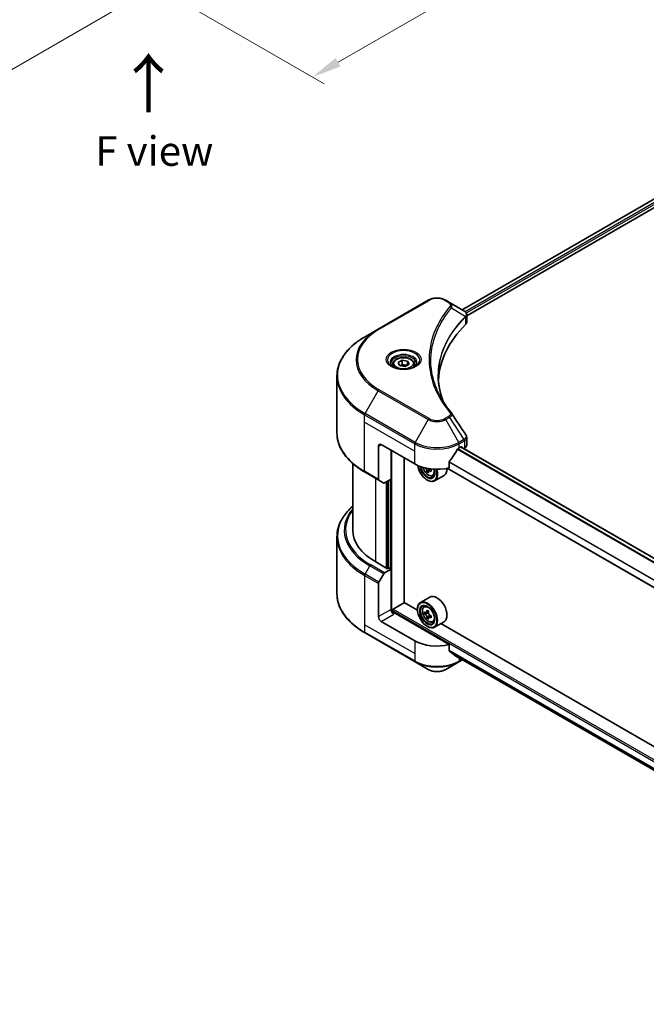
# Model space of a CAD drawing. Units: millimetres. Extents: x 43 to 7728, y 24 to 1288.
# Drawn here: x 299 to 458, y 198 to 448 of the extents above; entities that cross this region are included whole.
import ezdxf

# ---------------------------------------------------------------- set-up
doc = ezdxf.new("R2010")
doc.units = ezdxf.units.MM
doc.header["$LTSCALE"] = 3
doc.layers.get('Defpoints').update_dxf_attribs({"lineweight": 25})
for name, color, linetype, lineweight in [('Dimension (ISO)', 7, 'Continuous', 18), ('Symbol (ISO)', 7, 'Continuous', 18), ('Visible (ISO)', 7, 'Continuous', 35), ('Visible Narrow (ISO)', 7, 'Continuous', 25)]:
    doc.layers.add(name, color=color, linetype=linetype, lineweight=lineweight)
doc.styles.add('Note Text (TK)', font='txt')
doc.dimstyles.new('Default - Method 1b (TK)', dxfattribs={"dimscale": 3, "dimtxt": 2.5, "dimasz": 2.5, "dimexe": 1, "dimexo": 1.5, "dimgap": 1, "dimtad": 1, "dimtoh": 1, "dimrnd": 1e-08, "dimdsep": 46, "dimtxsty": 'Note Text (TK)', "dimcen": 0.09, "dimdle": 5, "dimclrd": 100, "dimclre": 100, "dimclrt": 7, "dimadec": 1, "dimazin": 1, "dimtfac": 1, "dimtmove": 0, "dimatfit": 3, "dimfxl": 1, "dimtolj": 1, "dimlwd": -1, "dimlwe": -1, "dimarcsym": 0})

# ---------------------------------------------------------------- blocks, each defined once
blk = doc.blocks.new('*D18')
at = {"layer": 'Defpoints', "color": 0}
for p in [(132.64, 592.16), (73.88, 558.24), (350.43, 466.42)]:
    blk.add_point(p, dxfattribs=at)
at = {"layer": 'Dimension (ISO)', "color": 100}
for p, q in [((128.14, 589.57), (70.88, 556.5)), ((285.17, 436.25), (80.37, 554.49)), ((345.93, 463.83), (288.66, 430.76))]:
    blk.add_line(p, q, dxfattribs=at)
for points in [[(81, 555.57), (79.75, 553.4), (73.88, 558.24)], [(285.79, 437.33), (284.54, 435.16), (291.66, 432.5)]]:
    blk.add_solid(points, dxfattribs=at)
at = {"layer": 'Dimension (ISO)', "color": 7, "insert": (179.87, 504.04), "char_height": 7.5, "attachment_point": 4, "rotation": 330, "style": 'Note Text (TK)'}
blk.add_mtext('\\A1;{\\Q30.000;\\W0.816;\\H0.816x;308}', dxfattribs=at)
blk = doc.blocks.new('*D19')
at = {"layer": 'Defpoints', "color": 0}
for p in [(463.57, 551.34), (520.4, 518.52), (316.49, 466.42)]:
    blk.add_point(p, dxfattribs=at)
at = {"layer": 'Dimension (ISO)', "color": 100}
for p, q in [((468.07, 548.74), (523.4, 516.79)), ((379.82, 437.36), (513.91, 514.77)), ((320.99, 463.83), (376.32, 431.88))]:
    blk.add_line(p, q, dxfattribs=at)
for points in [[(513.28, 515.86), (514.53, 513.69), (520.4, 518.52)], [(379.19, 438.44), (380.44, 436.28), (373.32, 433.61)]]:
    blk.add_solid(points, dxfattribs=at)
at = {"layer": 'Dimension (ISO)', "color": 7, "insert": (439.26, 478.68), "char_height": 7.5, "attachment_point": 4, "rotation": 30, "style": 'Note Text (TK)'}
blk.add_mtext('\\A1;{\\Q-30.000;\\W0.816;\\H0.816x;208}', dxfattribs=at)

msp = doc.modelspace()

# ---------------------------------------------------------------- linework, layer by layer
at = {"layer": 'Visible (ISO)'}
for p, q in [((486.5939, 417.9783), (411.3347, 374.5273)), ((412.5075, 372.9315), (487.9029, 416.4611)), ((402.7344, 376.9237), (390.0065, 369.5752)), ((408.1296, 376.3778), (407.1842, 376.9237)), ((408.1296, 376.3778), (411.8073, 374.2545)), ((412.3721, 372.8534), (412.3725, 372.8536)), ((412.5075, 371.3307), (412.5075, 373.2288)), ((406.2564, 371.5954), (406.256, 371.5951)), ((411.9535, 372.6116), (411.9641, 372.6178)), ((390.0065, 369.5752), (386.6781, 367.6535)), ((404.7201, 368.4355), (404.7207, 368.4358)), ((393.724, 360.6535), (393.724, 360.0336)), ((395.0798, 361.1142), (396.1004, 361.7034)), ((395.4534, 360.3092), (395.0798, 361.1142)), ((396.8476, 360.0935), (395.4534, 360.3092)), ((396.1004, 361.7034), (397.4946, 361.4877)), ((396.1004, 360.642), (396.1004, 361.7034)), ((397.8682, 360.6828), (396.8476, 360.0935)), ((397.4946, 361.4877), (397.8682, 360.6828)), ((397.4946, 360.4671), (397.4946, 361.4877)), ((399.224, 360.6535), (399.224, 360.0336)), ((379.5451, 343.268), (379.5451, 357.6267)), ((390.8172, 340.2411), (399.3024, 335.3421)), ((412.5075, 340.1784), (412.5075, 342.0766)), ((390.1101, 339.8329), (390.1101, 331.4288)), ((393.292, 331.4638), (393.292, 338.8123)), ((410.6161, 339.4246), (411.1111, 339.7104)), ((557.1211, 255.3497), (411.0576, 339.6795)), ((411.3233, 339.5879), (411.3233, 339.5261)), ((411.7647, 339.2712), (411.9217, 339.3619)), ((383.5451, 318.604), (383.5451, 335.4685)), ((396.6508, 300.1307), (396.6508, 336.8731)), ((408.082, 334.3557), (408.082, 335.9)), ((386.6781, 333.2411), (390.2136, 331.1999)), ((402.8342, 333.5539), (402.4155, 333.3122)), ((403.492, 333.9616), (402.8943, 333.6166)), ((403.0059, 334.0306), (403.0059, 333.681)), ((555.3512, 248.9018), (407.5456, 334.2374)), ((391.4207, 330.503), (390.2136, 331.1999)), ((393.292, 331.4638), (391.6707, 330.5277)), ((392.5849, 331.0555), (392.5849, 308.8468)), ((402.4844, 331.2597), (402.5551, 331.2188)), ((403.8792, 332.3391), (404.2998, 332.4814)), ((406.7593, 332.4286), (404.3551, 331.0405)), ((379.5451, 316.8019), (379.5451, 302.4431)), ((392.3728, 308.7244), (389.4029, 310.439)), ((391.6707, 307.6658), (393.292, 308.6019)), ((392.7263, 308.9285), (392.3728, 308.7244)), ((393.292, 308.6019), (392.7263, 308.9285)), ((393.292, 308.6019), (393.292, 298.3957)), ((390.2136, 305.3111), (391.4207, 307.4019)), ((390.1101, 296.5586), (390.1101, 304.9627)), ((400.0159, 298.1879), (396.6508, 300.1307)), ((403.1593, 301.5134), (400.7551, 300.1253)), ((393.6456, 297.6637), (393.6456, 298.1099)), ((393.8577, 298.4773), (396.6861, 300.1103)), ((400.0095, 298.3957), (400.0095, 298.4773)), ((401.6418, 299.0639), (401.9752, 299.357)), ((402.8533, 297.9173), (402.2557, 297.5722)), ((402.3672, 297.6366), (402.67, 297.4618)), ((399.3024, 290.4348), (390.8172, 295.3338)), ((408.082, 289.4484), (393.9991, 297.5792)), ((402.1713, 297.5515), (401.7526, 297.3098)), ((402.8342, 296.4033), (402.4155, 296.1616)), ((403.492, 296.811), (402.8943, 296.466)), ((403.0059, 296.8801), (403.0059, 296.5304)), ((403.8792, 295.1885), (404.2998, 295.3308)), ((406.7593, 295.278), (404.3551, 293.8899)), ((402.4844, 294.1091), (402.5551, 294.0682)), ((559.822, 205.9238), (405.9076, 294.7863)), ((386.6781, 292.4163), (399.406, 285.0678)), ((408.082, 287.9041), (408.082, 289.4484)), ((409.4094, 286.813), (555.3671, 202.5442)), ((410.5126, 285.0678), (411.4723, 285.6219)), ((399.406, 285.0678), (402.7344, 283.1462)), ((407.1842, 283.1462), (410.5126, 285.0678))]:
    msp.add_line(p, q, dxfattribs=at)
for centre, major_axis, ratio, start_param, end_param in [((411.8016, 371.9584), (-0.946, 2.4307), 0.56078354, 5.66517913, 5.67306102), ((411.5682, 373.8152), (0.2535, 0.431), 0.57192456, 0.0002322, 0.00514699), ((457.2852, 355.7546), (-52, 0), 0.57735027, 5.7600423, 6.25046737), ((410.5075, 371.3307), (2, 0), 0.57735027, 5.7600423, 6.28318531), ((390.8172, 339.4246), (-0.5, 0.866), 0.57735027, 5.49778714, 7.06858347), ((410.5075, 340.1784), (2, 0), 0.57735027, 5.49778714, 6.28318531), ((404.9593, 343.1805), (-5.439, -11.2199), 0.5228786, 1.15795131, 1.36554168), ((404.9593, 343.1805), (-5.439, -11.2199), 0.5228786, 1.36554168, 1.45917851), ((404.9593, 342.6906), (8, 0), 0.57735027, 5.45283607, 5.49778714), ((411.1111, 339.4655), (0.15, 0.2598), 0.57735027, 5.49778714, 7.06858347), ((404.9593, 338.6081), (8, 0), 0.57735027, 3.92699082, 5.11339037), ((402.4844, 334.1174), (1.75, -3.0311), 0.57735027, 4.12446104, 7.49267955), ((402.4844, 334.1174), (1.35, -2.3383), 0.57735027, 4.1401313, 7.48810043), ((402.5551, 334.1582), (1.3, -2.2517), 0.57735027, 4.17215368, 7.049533), ((407.6976, 336.8721), (7.2658, 0), 0.57735027, 3.78991801, 3.81839274), ((407.4766, 337.2548), (-3.6329, -6.2924), 0.57735027, 5.60638522, 5.67068658), ((407.6976, 336.1066), (7.1643, 0), 0.57735027, 3.88335773, 3.9706239), ((402.5551, 334.1582), (1.8, -3.1177), 0.57735027, 5.49778714, 7.48087189), ((407.9185, 336.9996), (3.6329, 6.2924), 0.57735027, 2.46479257, 2.52909393), ((402.67, 334.2246), (0.2375, -0.4114), 0.57735027, 0.78539816, 1.03060253), ((407.6976, 336.8721), (7.2658, 0), 0.57735027, 4.03558889, 4.09989025), ((407.6976, 337.3824), (-7.2658, 0), 0.57735027, 0.89544029, 0.9582976), ((408.5814, 336.6169), (3.5821, 6.2044), 0.57735027, 2.3125614, 2.39982758), ((404.9593, 335.5463), (1.8, -3.1177), 0.57735027, 0, 0.83653779), ((390.4636, 331.6329), (-0.25, -0.433), 0.57735027, 5.49778714, 6.28318531), ((391.6707, 330.936), (-0.25, -0.433), 0.57735027, 0, 0.78539816), ((403.5451, 318.604), (-20, 0), 0.57735027, 0, 0.78539816), ((391.6707, 307.2576), (0.25, 0.433), 0.57735027, 0.78539816, 1.57079633), ((390.4636, 305.1668), (0.25, 0.433), 0.57735027, 1.57079633, 2.35619449), ((402.5551, 297.0076), (1.8, -3.1177), 0.57735027, 5.49778714, 10.21017612), ((404.9593, 298.3957), (1.8, -3.1177), 0.57735027, 0, 3.14159265), ((393.9991, 297.9874), (-0.5, 0.866), 0.57735027, 0.78539816, 2.35619449), ((393.6456, 297.3751), (0.5, 0), 0.57735027, 0.78539816, 1.81411083), ((393.8577, 298.2324), (0.15, 0.2598), 0.57735027, 0.78539816, 2.35619449), ((402.5551, 297.0076), (1.3, -2.2517), 0.57735027, 2.37524496, 7.049533), ((406.8137, 300.4869), (-3.5821, -6.2044), 0.57735027, 5.45415406, 5.54142023), ((407.6976, 300.2318), (-7.2658, 0), 0.57735027, 0.61249873, 0.67680009), ((407.4766, 300.1042), (-3.6329, -6.2924), 0.57735027, 5.32488771, 5.38918907), ((407.6976, 300.9972), (-7.1643, 0), 0.57735027, 0.74176508, 0.82903125), ((407.9185, 299.849), (3.6329, 6.2924), 0.57735027, 2.18329505, 2.24759641), ((390.8172, 296.1503), (0.5, -0.866), 0.57735027, 3.92699082, 5.49778714), ((407.6976, 299.7215), (7.2658, 0), 0.57735027, 3.75409138, 3.81839274), ((407.4766, 300.1042), (-3.6329, -6.2924), 0.57735027, 5.60638522, 5.67068658), ((407.6976, 298.956), (7.1643, 0), 0.57735027, 3.88335773, 3.9706239), ((402.67, 297.074), (0.2375, -0.4114), 0.57735027, 1.79506236, 2.35619449), ((407.9185, 299.849), (3.6329, 6.2924), 0.57735027, 2.46479257, 2.52909393), ((402.67, 297.074), (0.2375, -0.4114), 0.57735027, 0.78539816, 1.3465303), ((407.6976, 300.2318), (-7.2658, 0), 0.57735027, 0.89399624, 0.9582976), ((407.6976, 299.7215), (7.2658, 0), 0.57735027, 4.03558889, 4.09989025), ((408.5814, 299.4663), (3.5821, 6.2044), 0.57735027, 2.3125614, 2.39982758), ((404.9593, 293.7008), (-8, 0), 0.57735027, 0.78539816, 1.97179772), ((404.9593, 289.1284), (-7.9882, 5.5845), 0.07779162, 4.1487695, 4.35635987), ((404.9593, 289.1284), (-7.9882, 5.5845), 0.07779162, 4.05513267, 4.1487695), ((404.9593, 289.6183), (-8, 0), 0.57735027, 2.31124341, 2.32004065)]:
    msp.add_ellipse(centre, major_axis=major_axis, ratio=ratio, start_param=start_param, end_param=end_param, dxfattribs=at)
for major_axis in [(1.75, -3.0311), (-1.35, 2.3383)]:
    msp.add_ellipse((402.4844, 296.9668), major_axis=major_axis, ratio=0.57735027, dxfattribs=at)
for points, knots in [([(402.7344, 376.9237), (402.9805, 377.0658), (403.256, 377.1803), (403.8445, 377.3534), (404.1574, 377.4118), (404.7963, 377.4702), (405.1223, 377.4702), (405.7612, 377.4118), (406.0741, 377.3534), (406.6626, 377.1803), (406.9381, 377.0658), (407.1842, 376.9237)], [4.71238898, 4.71238898, 4.71238898, 4.71238898, 5.02654825, 5.02654825, 5.34070751, 5.34070751, 5.65486678, 5.65486678, 5.96902604, 5.96902604, 6.28318531, 6.28318531, 6.28318531, 6.28318531]), ([(411.8216, 374.2462), (411.9913, 374.1464), (412.1397, 374.0257), (412.3118, 373.8169), (412.3609, 373.7433), (412.4687, 373.5297), (412.5075, 373.3767), (412.5072, 373.2276)], [0, 0, 0, 0, 0.066937723, 0.066937723, 0.099446916, 0.099446916, 0.155632224, 0.155632224, 0.155632224, 0.155632224]), ([(386.6781, 367.6535), (385.7884, 367.1399), (384.9663, 366.5845), (383.4779, 365.4017), (382.8114, 364.7742), (381.6517, 363.4601), (381.1584, 362.7734), (380.3606, 361.3558), (380.0561, 360.6248), (379.6483, 359.1381), (379.5451, 358.3824), (379.5451, 357.6267)], [1.570796327, 1.570796327, 1.570796327, 1.570796327, 1.727875959, 1.727875959, 1.884955592, 1.884955592, 2.042035225, 2.042035225, 2.199114858, 2.199114858, 2.35619449, 2.35619449, 2.35619449, 2.35619449]), ([(393.8482, 359.9386), (393.8145, 359.9626), (393.7822, 359.987), (393.6569, 360.0866), (393.5755, 360.1637), (393.4397, 360.3175), (393.3853, 360.3942), (393.3013, 360.5435), (393.2716, 360.616), (393.2331, 360.7566), (393.224, 360.8247), (393.224, 360.8927)], [3.247221149, 3.247221149, 3.247221149, 3.247221149, 3.298672286, 3.298672286, 3.455751919, 3.455751919, 3.612831552, 3.612831552, 3.769911184, 3.769911184, 3.926990817, 3.926990817, 3.926990817, 3.926990817]), ([(393.724, 360.6535), (393.724, 360.8249), (393.7644, 360.9955), (393.9196, 361.3247), (394.0396, 361.4811), (394.356, 361.7754), (394.5607, 361.9088), (395.0291, 362.1308), (395.2949, 362.2177), (395.8542, 362.335), (396.1475, 362.3658), (396.7339, 362.37), (397.0269, 362.3437), (397.587, 362.2358), (397.854, 362.154), (398.3372, 361.9384), (398.5533, 361.8042), (398.904, 361.4911), (399.0411, 361.3127), (399.1899, 360.9683), (399.224, 360.8112), (399.224, 360.6535)], [2.35619449, 2.35619449, 2.35619449, 2.35619449, 2.62198886, 2.62198886, 2.91161337, 2.91161337, 3.23970828, 3.23970828, 3.57841915, 3.57841915, 3.91455234, 3.91455234, 4.24911174, 4.24911174, 4.58502719, 4.58502719, 4.92367944, 4.92367944, 5.25327908, 5.25327908, 5.49778714, 5.49778714, 5.49778714, 5.49778714]), ([(399.724, 360.8927), (399.724, 360.8247), (399.7149, 360.7566), (399.6764, 360.616), (399.6467, 360.5435), (399.5627, 360.3942), (399.5083, 360.3175), (399.3725, 360.1637), (399.2912, 360.0866), (399.1658, 359.987), (399.1335, 359.9626), (399.0998, 359.9386)], [0.785398163, 0.785398163, 0.785398163, 0.785398163, 0.942477796, 0.942477796, 1.099557429, 1.099557429, 1.256637061, 1.256637061, 1.413716694, 1.413716694, 1.465167832, 1.465167832, 1.465167832, 1.465167832]), ([(393.5724, 360.0834), (393.8489, 359.9238), (394.1756, 359.7836), (394.9003, 359.5623), (395.2989, 359.4817), (396.1268, 359.3927), (396.5562, 359.3848), (397.3978, 359.4438), (397.8097, 359.5109), (398.569, 359.71), (398.9166, 359.8417), (399.2705, 360.0244), (399.324, 360.0536), (399.3757, 360.0834)], [3.14159265, 3.14159265, 3.14159265, 3.14159265, 3.4403958, 3.4403958, 3.74272298, 3.74272298, 4.04794488, 4.04794488, 4.35345517, 4.35345517, 4.65653194, 4.65653194, 4.71238898, 4.71238898, 4.71238898, 4.71238898]), ([(386.6781, 333.2411), (385.7884, 333.7548), (384.9663, 334.3102), (383.4779, 335.493), (382.8114, 336.1204), (381.6517, 337.4345), (381.1584, 338.1213), (380.3606, 339.5389), (380.0561, 340.2699), (379.6483, 341.7566), (379.5451, 342.5122), (379.5451, 343.268)], [3.141592654, 3.141592654, 3.141592654, 3.141592654, 3.298672286, 3.298672286, 3.455751919, 3.455751919, 3.612831552, 3.612831552, 3.769911184, 3.769911184, 3.926990817, 3.926990817, 3.926990817, 3.926990817]), ([(412.2904, 342.7614), (412.3934, 342.6056), (412.4665, 342.4274), (412.5032, 342.1895), (412.5077, 342.1318), (412.5075, 342.0745)], [0, 0, 0, 0, 0.0658588677, 0.0658588677, 0.0866024164, 0.0866024164, 0.0866024164, 0.0866024164]), ([(410.3562, 339.2812), (410.3284, 339.2665), (410.2985, 339.2448), (410.2431, 339.1914), (410.2176, 339.1596), (410.1927, 339.1203), (410.188, 339.1125), (410.1836, 339.1045)], [-0.0452461794, -0.0452461794, -0.0452461794, -0.0452461794, -0.0339249805, -0.0339249805, -0.0226037816, -0.0226037816, -0.0199303713, -0.0199303713, -0.0199303713, -0.0199303713]), ([(408.1508, 336.0739), (408.1326, 336.0511), (408.1167, 336.026), (408.0898, 335.9663), (408.082, 335.9313), (408.082, 335.9)], [-0.0201957606, -0.0201957606, -0.0201957606, -0.0201957606, -0.0114837322, -0.0114837322, 0, 0, 0, 0]), ([(401.3663, 334.4814), (401.4068, 334.3381), (401.4583, 334.1943), (401.614, 333.8345), (401.7317, 333.6218), (402.0022, 333.2278), (402.1549, 333.0466), (402.4824, 332.7325), (402.6573, 332.6), (403.0153, 332.3995), (403.1985, 332.3314), (403.5497, 332.2764), (403.7187, 332.286), (403.8751, 332.3377), (403.8772, 332.3384), (403.8792, 332.3391)], [3.5137524, 3.5137524, 3.5137524, 3.5137524, 3.7294293, 3.7294293, 4.06151173, 4.06151173, 4.39336629, 4.39336629, 4.72719714, 4.72719714, 5.06192126, 5.06192126, 5.37861809, 5.37861809, 5.38284387, 5.38284387, 5.38284387, 5.38284387]), ([(402.3692, 333.663), (402.3646, 333.7089), (402.3522, 333.7633), (402.3127, 333.8757), (402.2855, 333.9335), (402.2258, 334.0371), (402.1892, 334.0896), (402.1117, 334.18), (402.0707, 334.2179), (402.0333, 334.2448)], [0, 0, 0, 0, 0.0179369429, 0.0179369429, 0.0358738858, 0.0358738858, 0.0538108287, 0.0538108287, 0.0717477716, 0.0717477716, 0.0717477716, 0.0717477716]), ([(403.147, 333.6018), (403.1004, 333.6234), (403.0515, 333.6374), (402.9634, 333.6426), (402.9242, 333.6338), (402.8645, 333.5993), (402.8399, 333.5713), (402.8109, 333.4985), (402.8065, 333.4538), (402.8111, 333.4079)], [0, 0, 0, 0, 0.0179369429, 0.0179369429, 0.0358738858, 0.0358738858, 0.0538108287, 0.0538108287, 0.0717477716, 0.0717477716, 0.0717477716, 0.0717477716]), ([(383.5451, 324.6014), (383.0683, 324.1804), (382.6295, 323.7433), (381.6517, 322.6353), (381.1584, 321.9486), (380.3606, 320.5309), (380.0561, 319.8), (379.6483, 318.3133), (379.5451, 317.5576), (379.5451, 316.8019)], [3.347936568, 3.347936568, 3.347936568, 3.347936568, 3.455751919, 3.455751919, 3.612831552, 3.612831552, 3.769911184, 3.769911184, 3.926990817, 3.926990817, 3.926990817, 3.926990817]), ([(386.6781, 292.4163), (385.7884, 292.93), (384.9663, 293.4854), (383.4779, 294.6682), (382.8114, 295.2956), (381.6517, 296.6097), (381.1584, 297.2964), (380.3606, 298.7141), (380.0561, 299.445), (379.6483, 300.9317), (379.5451, 301.6874), (379.5451, 302.4431)], [1.570796327, 1.570796327, 1.570796327, 1.570796327, 1.727875959, 1.727875959, 1.884955592, 1.884955592, 2.042035225, 2.042035225, 2.199114858, 2.199114858, 2.35619449, 2.35619449, 2.35619449, 2.35619449]), ([(401.6418, 299.0639), (401.5344, 298.9696), (401.4489, 298.8492), (401.318, 298.5591), (401.2779, 298.3852), (401.25, 297.9994), (401.266, 297.7854), (401.3532, 297.3465), (401.4246, 297.1216), (401.614, 296.6839), (401.7317, 296.4712), (402.0022, 296.0772), (402.1549, 295.896), (402.4824, 295.5819), (402.6573, 295.4494), (403.0153, 295.2489), (403.1985, 295.1808), (403.5497, 295.1259), (403.7187, 295.1354), (403.8751, 295.1871), (403.8772, 295.1878), (403.8792, 295.1885)], [2.47113777, 2.47113777, 2.47113777, 2.47113777, 2.74963398, 2.74963398, 3.06145281, 3.06145281, 3.39508775, 3.39508775, 3.7294293, 3.7294293, 4.06151173, 4.06151173, 4.39336629, 4.39336629, 4.72719714, 4.72719714, 5.06192126, 5.06192126, 5.37861809, 5.37861809, 5.38284387, 5.38284387, 5.38284387, 5.38284387]), ([(402.0333, 297.6045), (402.0707, 297.5776), (402.1117, 297.559), (402.1892, 297.5477), (402.2258, 297.555), (402.2855, 297.5895), (402.3127, 297.619), (402.3522, 297.6979), (402.3646, 297.7472), (402.3692, 297.7984)], [-0.2880009693, -0.2880009693, -0.2880009693, -0.2880009693, -0.2700640264, -0.2700640264, -0.2521270835, -0.2521270835, -0.2341901406, -0.2341901406, -0.2162531977, -0.2162531977, -0.2162531977, -0.2162531977]), ([(402.3692, 296.5124), (402.3646, 296.5583), (402.3522, 296.6127), (402.3127, 296.7251), (402.2855, 296.7829), (402.2258, 296.8865), (402.1892, 296.939), (402.1117, 297.0294), (402.0707, 297.0673), (402.0333, 297.0942)], [0, 0, 0, 0, 0.0179369429, 0.0179369429, 0.0358738858, 0.0358738858, 0.0538108287, 0.0538108287, 0.0717477716, 0.0717477716, 0.0717477716, 0.0717477716]), ([(402.8111, 297.5433), (402.8065, 297.4921), (402.8109, 297.4331), (402.8399, 297.3146), (402.8645, 297.2553), (402.9242, 297.1517), (402.9634, 297.1007), (403.0515, 297.0164), (403.1004, 296.9831), (403.147, 296.9615)], [-0.2880009693, -0.2880009693, -0.2880009693, -0.2880009693, -0.2700640264, -0.2700640264, -0.2521270835, -0.2521270835, -0.2341901406, -0.2341901406, -0.2162531977, -0.2162531977, -0.2162531977, -0.2162531977]), ([(403.147, 296.4512), (403.1004, 296.4728), (403.0515, 296.4868), (402.9634, 296.492), (402.9242, 296.4832), (402.8645, 296.4487), (402.8399, 296.4207), (402.8109, 296.3479), (402.8065, 296.3032), (402.8111, 296.2573)], [0, 0, 0, 0, 0.0179369429, 0.0179369429, 0.0358738858, 0.0358738858, 0.0538108287, 0.0538108287, 0.0717477716, 0.0717477716, 0.0717477716, 0.0717477716]), ([(408.082, 287.9041), (408.082, 287.8734), (408.0895, 287.8427), (408.116, 287.796), (408.1322, 287.7783), (408.1508, 287.7644)], [-0.0932612826, -0.0932612826, -0.0932612826, -0.0932612826, -0.0819853568, -0.0819853568, -0.0730776319, -0.0730776319, -0.0730776319, -0.0730776319]), ([(410.1836, 286.2085), (410.1881, 286.205), (410.1927, 286.2018), (410.2177, 286.1874), (410.2431, 286.1814), (410.2985, 286.1848), (410.3284, 286.1942), (410.3562, 286.2089)], [-0.0705290281, -0.0705290281, -0.0705290281, -0.0705290281, -0.0678449297, -0.0678449297, -0.056529226, -0.056529226, -0.0452135224, -0.0452135224, -0.0452135224, -0.0452135224]), ([(402.7344, 283.1462), (402.9805, 283.0041), (403.256, 282.8895), (403.8445, 282.7164), (404.1574, 282.658), (404.7963, 282.5996), (405.1223, 282.5996), (405.7612, 282.658), (406.0741, 282.7164), (406.6626, 282.8895), (406.9381, 283.0041), (407.1842, 283.1462)], [4.71238898, 4.71238898, 4.71238898, 4.71238898, 5.02654825, 5.02654825, 5.34070751, 5.34070751, 5.65486678, 5.65486678, 5.96902604, 5.96902604, 6.28318531, 6.28318531, 6.28318531, 6.28318531])]:
    msp.add_open_spline(points, degree=3, knots=knots, dxfattribs=at)
for points, weights in [([(396.1004, 360.642), (395.8499, 360.4139), (395.6327, 360.2815)], [2.47907954222, 2.65359322647, 2.66928636516]), ([(397.4128, 360.4199), (396.766, 360.3766), (396.1004, 360.642)], [1.01523736138, 1.14666441016, 1])]:
    msp.add_rational_spline(points, weights, degree=2, dxfattribs=at)
for points in [[(405.2851, 357.6951), (405.287, 355.6029), (405.6805, 353.4981), (406.4566, 351.4432)], [(405.2858, 357.695), (405.2858, 357.7024), (405.2858, 357.7098), (405.2858, 357.7172)], [(405.7422, 352.5802), (406.5113, 351.1227), (407.4738, 349.6921), (408.6136, 348.311)], [(408.6136, 348.311), (408.6392, 348.2799), (408.6633, 348.2475), (408.6855, 348.2141)], [(408.6962, 348.1971), (409.8918, 346.3855), (411.0888, 344.575), (412.287, 342.7653)], [(412.287, 342.7655), (412.288, 342.7641), (412.2889, 342.7627), (412.2898, 342.7612)]]:
    msp.add_open_spline(points, degree=3, dxfattribs=at)
at = {"layer": 'Visible Narrow (ISO)'}
for p, q in [((486.7352, 417.9584), (411.4226, 374.4766)), ((487.4787, 417.5225), (412.1289, 374.0193)), ((487.6908, 417.1551), (412.392, 373.6813)), ((390.2565, 369.5505), (402.9844, 376.8989)), ((406.9342, 376.8989), (407.8796, 376.3531)), ((408.6422, 374.995), (412.1766, 372.8338)), ((412.24, 372.7185), (412.24, 370.7538)), ((412.357, 373.6611), (412.3568, 373.661)), ((406.1675, 371.4426), (406.1673, 371.4425)), ((386.6781, 348.1772), (390.0065, 353.9422)), ((390.0065, 353.9422), (402.7344, 346.5937)), ((402.9844, 346.8576), (390.2565, 354.2061)), ((386.5745, 345.9566), (386.5745, 347.8287)), ((386.5745, 347.8287), (399.3024, 340.4803)), ((399.406, 340.8287), (386.6781, 348.1772)), ((386.5745, 345.9566), (399.3024, 338.6081)), ((386.5745, 333.47), (386.5745, 345.9566)), ((402.7344, 346.5937), (399.406, 340.8287)), ((407.8796, 347.4035), (406.9342, 346.8576)), ((407.1842, 346.5937), (408.1296, 347.1396)), ((410.5126, 340.8287), (407.1842, 346.5937)), ((408.1296, 347.1396), (411.8073, 341.5762)), ((390.1101, 339.8329), (390.8172, 340.2411)), ((399.3024, 338.6081), (399.3024, 340.4803)), ((411.8073, 341.5762), (410.5126, 340.8287)), ((410.6161, 340.4803), (411.9109, 341.2278)), ((410.6161, 339.4246), (410.6161, 340.4803)), ((411.9217, 341.234), (411.9217, 339.3619)), ((393.5042, 297.6901), (393.5042, 338.6898)), ((399.3024, 335.3421), (399.3024, 338.6081)), ((556.3191, 254.6237), (410.1372, 339.0219)), ((556.4304, 254.7437), (410.2189, 339.1589)), ((557.0451, 255.2921), (410.9697, 339.6288)), ((411.1111, 339.7104), (411.3233, 339.5879)), ((555.3512, 250.7404), (408.082, 335.7663)), ((555.3512, 250.8828), (408.0822, 335.9086)), ((390.1101, 331.4288), (386.5745, 333.47)), ((402.0333, 334.2448), (402.1139, 334.2913)), ((403.0059, 334.0306), (402.3692, 333.663)), ((403.5167, 333.8152), (403.147, 333.6018)), ((555.3512, 249.0032), (407.6757, 334.2637)), ((389.4029, 310.439), (389.4029, 331.6679)), ((392.0192, 330.7289), (392.0192, 308.9285)), ((392.4435, 308.7652), (392.4435, 330.9739)), ((393.0799, 331.3413), (393.0799, 308.7244)), ((386.6781, 307.3524), (387.8852, 309.4431)), ((387.8852, 309.4431), (391.4207, 307.4019)), ((391.6707, 307.6658), (388.1352, 309.7071)), ((386.5745, 307.0039), (386.5745, 294.5173)), ((386.5745, 307.0039), (390.1101, 304.9627)), ((390.2136, 305.3111), (386.6781, 307.3524)), ((393.292, 298.3957), (390.1101, 296.5586)), ((393.6456, 298.1099), (566.8867, 198.0891)), ((393.8577, 298.4773), (566.8867, 198.579)), ((402.3692, 297.7984), (402.7388, 298.0118)), ((390.8172, 295.3338), (393.9991, 297.1709)), ((402.0333, 297.0942), (402.67, 297.4618)), ((403.0059, 296.8801), (402.3692, 296.5124)), ((403.5167, 296.6646), (403.147, 296.4512)), ((386.5745, 294.5173), (386.5745, 292.6452)), ((399.3024, 287.1688), (386.5745, 294.5173)), ((399.3024, 285.2967), (386.5745, 292.6452)), ((399.3024, 290.4348), (399.3024, 287.1688)), ((408.082, 288.0379), (555.4449, 202.9579)), ((408.082, 287.9712), (555.43, 202.8998)), ((399.3024, 287.1688), (399.3024, 285.2967)), ((409.4045, 286.8167), (555.3672, 202.5451)), ((410.3562, 286.2089), (409.7015, 286.5869)), ((410.6161, 286.1162), (410.6161, 285.2967)), ((411.3259, 285.7065), (410.6161, 285.2967))]:
    msp.add_line(p, q, dxfattribs=at)
for centre, major_axis, ratio, start_param, end_param in [((402.9844, 376.4907), (-0.25, 0.433), 0.57735027, 5.49778714, 6.28318531), ((404.9593, 375.7587), (2.7929, 0), 0.57735027, 0.78539816, 2.35619449), ((406.9342, 376.4907), (0.25, 0.433), 0.57735027, 0, 0.78539816), ((407.8796, 375.9448), (0.25, 0.433), 0.57735027, 0, 0.78539816), ((408.2278, 374.9472), (0.3856, -0.3182), 0.7371107, 0.95417388, 2.11728116), ((411.7692, 372.8297), (-0.3544, 0.3527), 0.70765843, 3.75530177, 4.10367434), ((411.8069, 372.8628), (0.3038, -0.3971), 0.7825254, 0.71441804, 1.11451011), ((404.9593, 370.1543), (4, 0), 0.57735027, 1.13371691, 1.13387959), ((404.9593, 370.443), (-3.8536, 0), 0.57735027, 4.22709057, 4.22727015), ((403.5451, 357.9154), (-23.8536, 0), 0.57735027, 5.49778714, 7.06858347), ((403.5451, 361.7587), (-19.1464, 0), 0.57735027, 5.49778714, 7.06858347), ((403.5451, 361.8783), (-18.7929, 0), 0.57735027, 5.49778714, 7.06858347), ((390.2565, 369.1422), (-0.25, 0.433), 0.57735027, 5.49778714, 6.28318531), ((396.474, 361.7587), (-4.1036, 0), 0.57735027, 2.35619449, 7.06858347), ((396.474, 361.1814), (3.3964, 0), 0.57735027, 5.59811367, 10.10984959), ((396.474, 360.8927), (-3.25, 0), 0.57735027, 3.14159265, 6.28318531), ((396.474, 360.6535), (-2.75, 0), 0.57735027, 0, 0.56017967), ((396.474, 360.6535), (2.75, 0), 0.57735027, 5.72300564, 6.28318531), ((403.5451, 357.6267), (-24, 0), 0.57735027, 0, 0.78539816), ((390.2565, 353.7979), (0.25, 0.433), 0.57735027, 0.78539816, 1.57079633), ((386.9281, 348.0329), (0.25, 0.433), 0.57735027, 1.57079633, 2.35619449), ((408.2278, 347.9929), (0.3856, 0.3182), 0.7371107, 6.28268784, 7.3074968), ((402.9844, 346.4494), (-0.25, -0.433), 0.57735027, 3.92699082, 4.71238898), ((404.9593, 347.8783), (3.1464, 0), 0.57735027, 3.92699082, 5.49778714), ((404.9593, 347.9978), (-2.7929, 0), 0.57735027, 0.78539816, 2.35619449), ((406.9342, 346.4494), (0.25, -0.433), 0.57735027, 1.57079633, 2.35619449), ((407.8796, 346.9953), (0.25, -0.433), 0.57735027, 1.57079633, 2.35619449), ((403.5451, 343.268), (-24, 0), 0.57735027, 0, 0.78539816), ((399.656, 340.6844), (0.25, 0.433), 0.57735027, 1.57079633, 2.35619449), ((404.9593, 343.7463), (8, 0), 0.57735027, 3.92699082, 5.49778714), ((404.9593, 344.0349), (-7.8536, 0), 0.57735027, 0.78539816, 2.35619449), ((410.2626, 340.6844), (0.25, -0.433), 0.57735027, 0.78539816, 1.57079633), ((411.8016, 339.688), (1.2044, 2.0228), 0.56434427, 0.80087396, 0.80875462), ((411.5573, 341.4319), (-0.25, 0.433), 0.57735027, 3.92699082, 4.71238898), ((411.5682, 341.4381), (0.2465, -0.435), 0.58272546, 0.79011911, 1.57603082), ((412.0314, 340.2242), (-0.8023, -1.0513), 0.63700816, 4.12203324, 4.13249402), ((386.9281, 333.6741), (-0.25, -0.433), 0.57735027, 5.49778714, 6.28318531), ((402.777, 334.2863), (1.0565, -1.8299), 0.57735027, 4.29156195, 7.38872494), ((402.8897, 334.3514), (1.1262, -1.9506), 0.57735027, 6.16824203, 6.70696909), ((403.5451, 317.0905), (-23.8536, 0), 0.57735027, 5.70682089, 7.06858347), ((403.5451, 318.4844), (-22.1464, 0), 0.57735027, 5.8392755, 7.06858347), ((403.5451, 318.604), (-21.7929, 0), 0.57735027, 5.8747172, 7.06858347), ((403.5451, 316.8019), (-24, 0), 0.57735027, 0, 0.78539816), ((388.1352, 309.2988), (-0.25, -0.433), 0.57735027, 3.92699082, 4.71238898), ((386.9281, 307.208), (0.25, 0.433), 0.57735027, 1.57079633, 2.35619449), ((403.5451, 302.4431), (-24, 0), 0.57735027, 0, 0.78539816), ((402.8897, 297.2008), (-1.1262, 1.9506), 0.57735027, 5.85940152, 6.39812858), ((402.8897, 297.2008), (1.1262, -1.9506), 0.57735027, 6.16824203, 6.70696909), ((386.9281, 292.8493), (-0.25, -0.433), 0.57735027, 5.49778714, 6.28318531), ((404.9593, 288.5627), (-8, 0), 0.57735027, 0.78539816, 2.35619449), ((399.656, 285.5008), (-0.25, -0.433), 0.57735027, 5.49778714, 6.28318531), ((410.2626, 285.5008), (0.25, -0.433), 0.57735027, 0, 0.78539816), ((404.9593, 288.274), (7.8536, 0), 0.57735027, 3.92699082, 5.49778714), ((404.9593, 284.4307), (-3.1464, 0), 0.57735027, 0.78539816, 2.35619449)]:
    msp.add_ellipse(centre, major_axis=major_axis, ratio=ratio, start_param=start_param, end_param=end_param, dxfattribs=at)
for centre, major_axis in [((396.474, 361.8783), (4.4571, 0)), ((396.474, 360.8985), (2.45, 0)), ((402.777, 297.1357), (1.0565, -1.8299))]:
    msp.add_ellipse(centre, major_axis=major_axis, ratio=0.57735027, dxfattribs=at)
for points, knots in [([(408.2278, 375.3554), (407.7336, 374.7565), (406.8101, 373.5408), (405.2345, 371.0463), (403.7866, 367.8294), (402.617, 362.5535), (403.2056, 357.2139), (405.235, 352.7103), (406.8099, 350.2158), (407.7336, 349.0001), (408.2278, 348.4012)], [0, 0, 0, 0, 0.34472946, 0.68945893, 1.37891786, 2.06837678, 3.44729464, 4.13675357, 4.48148303, 4.82621249, 4.82621249, 4.82621249, 4.82621249]), ([(407.8796, 376.3531), (408.069, 376.2437), (408.3062, 376.0161), (408.3872, 375.653), (408.3046, 375.4485), (408.2278, 375.3554)], [0, 0, 0, 0, 0.080358178, 0.133930297, 0.187502416, 0.187502416, 0.187502416, 0.187502416]), ([(408.6422, 374.995), (408.7025, 375.1187), (408.7355, 375.2355), (408.7487, 375.3437), (408.7542, 375.3894), (408.7562, 375.4339), (408.755, 375.4779), (408.7528, 375.5597), (408.7398, 375.6382), (408.7164, 375.7132), (408.6973, 375.7743), (408.6713, 375.8331), (408.6393, 375.8898), (408.5886, 375.9799), (408.5321, 376.0538), (408.4563, 376.1307), (408.3727, 376.2156), (408.2497, 376.3085), (408.1296, 376.3778)], [-0.187502416, -0.187502416, -0.187502416, -0.187502416, -0.149825893, -0.149825893, -0.149825893, -0.133930297, -0.133930297, -0.133930297, -0.104414332, -0.104414332, -0.104414332, -0.080358178, -0.080358178, -0.080358178, -0.04217927, -0.04217927, -0.04217927, 0, 0, 0, 0]), ([(405.7417, 352.5797), (405.5795, 352.8866), (405.4255, 353.1954), (405.2807, 353.5046), (404.9337, 354.2454), (404.6378, 354.9877), (404.3862, 355.74), (404.0554, 356.7289), (403.8035, 357.7312), (403.6413, 358.7351), (403.3802, 360.3515), (403.3429, 361.9738), (403.5189, 363.5936), (403.5521, 363.8993), (403.5931, 364.2046), (403.6423, 364.5097), (403.8044, 365.5145), (404.055, 366.5168), (404.386, 367.5081), (404.6375, 368.2613), (404.9332, 369.0037), (405.2804, 369.7452), (405.5288, 370.2757), (405.8042, 370.8053), (406.1015, 371.3274), (406.4579, 371.9533), (406.8488, 372.5731), (407.2714, 373.1821), (407.3059, 373.2318), (407.3406, 373.2815), (407.3756, 373.3311), (407.4099, 373.3798), (407.4444, 373.4285), (407.4792, 373.4771), (407.5132, 373.5248), (407.5475, 373.5724), (407.5819, 373.62), (407.6157, 373.6666), (407.6496, 373.7132), (407.6838, 373.7598), (407.7172, 373.8053), (407.7507, 373.8508), (407.7845, 373.8963), (407.8174, 373.9406), (407.8505, 373.9849), (407.8838, 374.0292), (407.9149, 374.0707), (407.9463, 374.1123), (407.9778, 374.1538), (408.0095, 374.1955), (408.0413, 374.2372), (408.0734, 374.2789), (408.1042, 374.319), (408.1351, 374.359), (408.1662, 374.3991), (408.1932, 374.4339), (408.2204, 374.4687), (408.2476, 374.5035), (408.2759, 374.5396), (408.3044, 374.5757), (408.333, 374.6118), (408.3593, 374.6451), (408.3857, 374.6783), (408.4123, 374.7116), (408.4629, 374.7748), (408.4987, 374.8197), (408.5584, 374.8928), (408.5791, 374.9182), (408.6016, 374.9455), (408.6197, 374.9675), (408.6272, 374.9767), (408.6348, 374.9859), (408.6422, 374.995)], [-4.01691115, -4.01691115, -4.01691115, -4.01691115, -3.84919093, -3.84919093, -3.84919093, -3.44729464, -3.44729464, -3.44729464, -2.91901319, -2.91901319, -2.91901319, -2.06837678, -2.06837678, -2.06837678, -1.90783066, -1.90783066, -1.90783066, -1.37891786, -1.37891786, -1.37891786, -0.97698999, -0.97698999, -0.97698999, -0.68945893, -0.68945893, -0.68945893, -0.34472946, -0.34472946, -0.34472946, -0.31656511, -0.31656511, -0.31656511, -0.28890509, -0.28890509, -0.28890509, -0.26177095, -0.26177095, -0.26177095, -0.23519152, -0.23519152, -0.23519152, -0.20920511, -0.20920511, -0.20920511, -0.18386262, -0.18386262, -0.18386262, -0.16011563, -0.16011563, -0.16011563, -0.13625792, -0.13625792, -0.13625792, -0.11332385, -0.11332385, -0.11332385, -0.09343365, -0.09343365, -0.09343365, -0.07279556, -0.07279556, -0.07279556, -0.05381314, -0.05381314, -0.05381314, -0.01773212, -0.01773212, -0.01773212, -0.00521417, -0.00521417, -0.00521417, 0, 0, 0, 0]), ([(412.1766, 372.8338), (409.5964, 370.235), (405.7886, 364.6364), (404.8091, 357.0751), (405.9864, 352.6091), (406.5773, 351.1284)], [-5.47772979, -5.47772979, -5.47772979, -5.47772979, -3.91266414, -2.34759848, -1.55109829, -1.55109829, -1.55109829, -1.55109829]), ([(405.2858, 357.7172), (405.2866, 359.9547), (405.7203, 362.1926), (406.5796, 364.3754), (407.7253, 367.2857), (409.6276, 370.0978), (412.2027, 372.6859)], [2.73885736, 2.73885736, 2.73885736, 2.73885736, 3.91266414, 3.91266414, 3.91266414, 5.47772979, 5.47772979, 5.47772979, 5.47772979]), ([(411.8204, 374.2469), (411.9623, 374.1634), (412.0866, 374.0636), (412.1774, 373.96), (412.2396, 373.889), (412.2884, 373.8152), (412.3255, 373.7367), (412.3575, 373.669), (412.3796, 373.5993), (412.3907, 373.5281), (412.4007, 373.4638), (412.4017, 373.3981), (412.3939, 373.3317), (412.3877, 373.2779), (412.3756, 373.2238), (412.3573, 373.1691), (412.328, 373.0812), (412.2826, 372.9916), (412.2197, 372.9012)], [0, 0, 0, 0, 0.050060504, 0.050060504, 0.050060504, 0.084337626, 0.084337626, 0.084337626, 0.113903258, 0.113903258, 0.113903258, 0.140562711, 0.140562711, 0.140562711, 0.162131477, 0.162131477, 0.162131477, 0.196787795, 0.196787795, 0.196787795, 0.196787795]), ([(412.24, 372.7185), (412.3636, 372.8204), (412.4474, 372.9408), (412.4848, 373.0696), (412.4998, 373.1212), (412.5073, 373.1741), (412.5074, 373.2276)], [-0.1967877948, -0.1967877948, -0.1967877948, -0.1967877948, -0.1405627106, -0.1405627106, -0.1405627106, -0.1180385772, -0.1180385772, -0.1180385772, -0.1180385772]), ([(408.2278, 348.4012), (408.2854, 348.3313), (408.3605, 348.1814), (408.3631, 347.817), (408.1322, 347.5493), (407.8796, 347.4035)], [0, 0, 0, 0, 0.040179465, 0.080358929, 0.187504168, 0.187504168, 0.187504168, 0.187504168]), ([(408.1296, 347.1396), (408.2817, 347.2284), (408.438, 347.3585), (408.5307, 347.4631), (408.5609, 347.4972), (408.587, 347.5302), (408.61, 347.5629), (408.6584, 347.6317), (408.6951, 347.6988), (408.7219, 347.7777), (408.7424, 347.8382), (408.7543, 347.8992), (408.7555, 347.9591), (408.756, 347.9849), (408.7545, 348.0105), (408.7509, 348.0357), (408.7421, 348.0981), (408.7217, 348.1589), (408.6852, 348.2143)], [-0.187504168, -0.187504168, -0.187504168, -0.187504168, -0.134326228, -0.134326228, -0.134326228, -0.116955095, -0.116955095, -0.116955095, -0.080358929, -0.080358929, -0.080358929, -0.0522949, -0.0522949, -0.0522949, -0.040179465, -0.040179465, -0.040179465, -0.010194113, -0.010194113, -0.010194113, -0.010194113]), ([(412.2898, 342.7612), (412.3399, 342.6849), (412.3722, 342.6035), (412.3878, 342.5213), (412.4027, 342.4429), (412.4024, 342.3632), (412.3884, 342.2842), (412.3754, 342.2109), (412.3514, 342.1404), (412.3161, 342.0719), (412.2259, 341.8965), (412.0494, 341.7191), (411.8204, 341.584)], [0.014579536, 0.014579536, 0.014579536, 0.014579536, 0.05028531, 0.05028531, 0.05028531, 0.084337626, 0.084337626, 0.084337626, 0.115936047, 0.115936047, 0.115936047, 0.196787795, 0.196787795, 0.196787795, 0.196787795]), ([(411.9217, 341.234), (412.2751, 341.4352), (412.4882, 341.725), (412.5062, 342.0319), (412.507, 342.046), (412.5075, 342.0602), (412.5075, 342.0745)], [-0.196787795, -0.196787795, -0.196787795, -0.196787795, -0.084337626, -0.084337626, -0.084337626, -0.079146063, -0.079146063, -0.079146063, -0.079146063])]:
    msp.add_open_spline(points, degree=3, knots=knots, dxfattribs=at)
for points in [[(412.2197, 372.9012), (412.2059, 372.8814), (412.1916, 372.8594), (412.1766, 372.8338)], [(412.2027, 372.6859), (412.2152, 372.6984), (412.2276, 372.7091), (412.24, 372.7185)]]:
    msp.add_open_spline(points, degree=3, dxfattribs=at)

# ---------------------------------------------------------------- texts
at = {"layer": 'Symbol (ISO)', "color": 7, "insert": (331.9029, 423.9568), "char_height": 12, "attachment_point": 4, "rotation": 90, "line_spacing_factor": 1.5, "style": 'Note Text (TK)'}
msp.add_mtext('\\fＭＳ Ｐゴシック|b0|i0;{\\H12.0000;→}', dxfattribs=at)
at = {"layer": 'Symbol (ISO)', "color": 7, "insert": (333.1661, 414.8198), "char_height": 7.5, "attachment_point": 5, "line_spacing_factor": 1.5, "style": 'Note Text (TK)'}
msp.add_mtext('\\fＭＳ Ｐゴシック|b0|i0;F view', dxfattribs=at)

# ---------------------------------------------------------------- dimensions: what is measured, and where the dimension line sits
at = {"layer": 'Dimension (ISO)', "color": 100}
for base, p1, p2, angle, text, picture, middle in [((73.875, 558.2359), (350.4284, 466.4231), (132.6395, 592.1636), 330, '{\\Q30.000;\\W0.816;\\H0.816x;<>}', '*D18', (182.7694, 495.3656)), ((520.4024, 518.524), (316.4873, 466.4231), (463.5655, 551.3388), 210, '{\\Q-30.000;\\W0.816;\\H0.816x;<>}', '*D19', (446.8633, 476.0661))]:
    dim = msp.add_linear_dim(base=base, p1=p1, p2=p2, angle=angle, text=text, dimstyle='Default - Method 1b (TK)', override={"dimgap": 1, "dimdec": 2, "dimlfac": 1.224745, "dimtol": 0, "dimlim": 0, "dimtp": 0, "dimtm": 0, "dimtdec": 2, "dimtofl": 0, "dimatfit": 1}, dxfattribs=at)
    dim.commit()
    dim.dimension.update_dxf_attribs({"geometry": picture, "text_midpoint": middle, "dimtype": 160})

doc.saveas('drawing.dxf')
